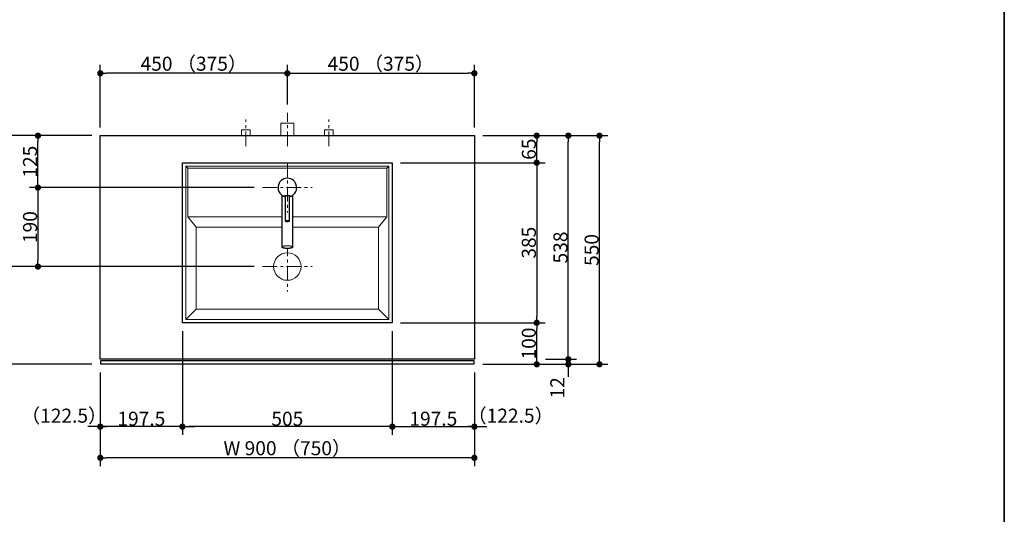
# Model space of a CAD drawing. Units: millimetres. Extents: x -4275 to 7850, y -3045 to 3045.
# Drawn here: x 1631 to 4000, y -731 to 459 of the extents above; entities that cross this region are included whole.
import ezdxf

# ---------------------------------------------------------------- set-up
doc = ezdxf.new("R2010")
doc.units = ezdxf.units.MM
doc.header["$LTSCALE"] = 20
doc.header["$PDMODE"] = 1
doc.header["$PDSIZE"] = -2
doc.linetypes.add('ラインタイプ-3', pattern=[2.91, 1.76, -0.4, 0.35, -0.4])
for name, color, linetype, lineweight in [('1図面枠', 7, 'Continuous', 15), ('2寸法-1', 7, 'Continuous', 15), ('2寸法-2', 7, 'Continuous', 15), ('4給排水', 7, 'Continuous', 15), ('5ボウル・キャビネット', 7, 'Continuous', 15)]:
    doc.layers.add(name, color=color, linetype=linetype, lineweight=lineweight)
doc.styles.add('MS PGothic', font='txt', dxfattribs={"bigfont": 'MS PGothic'})
doc.dimstyles.new('SANWA-1', dxfattribs={"dimtxt": 33.826244, "dimasz": 15.006836, "dimexe": 20, "dimexo": 20, "dimgap": 2, "dimtad": 1, "dimdec": 8, "dimdsep": 46, "dimtxsty": 'MS PGothic', "dimblk": 'DOT', "dimblk1": 'DOT', "dimblk2": 'DOT', "dimcen": 0, "dimazin": 0, "dimtfac": 0.8, "dimtdec": 8, "dimtix": 1, "dimtmove": 0, "dimatfit": 0, "dimldrblk": 'DOT', "dimfxl": 1, "dimfrac": 2, "dimtolj": 1, "dimarcsym": 0})

# ---------------------------------------------------------------- blocks, each defined once
blk = doc.blocks.new('グループ-2')
at = {"layer": '1図面枠', "color": 7, "linetype": 'Continuous', "lineweight": 35, "flags": 128}
blk.add_lwpolyline([(-4000, 2770), (4000, 2770), (4000, -2770), (-4000, -2770)], close=True, dxfattribs=at)
blk = doc.blocks.new('図面枠')
at = {"layer": '1図面枠', "color": 7}
blk.add_blockref('グループ-2', (0, 0), dxfattribs=at)
blk = doc.blocks.new('_Dot')
at = {"color": 0, "linetype": 'ByBlock', "lineweight": -2}
blk.add_line((-0.5, 0), (-1, 0), dxfattribs=at)
at = {"color": 0, "linetype": 'ByBlock', "const_width": 0.5}
blk.add_lwpolyline([(-0.25, 0, 1), (0.25, 0, 1)], format="xyb", close=True, dxfattribs=at)
blk = doc.blocks.new('*D7')
at = {"layer": '2寸法-1', "color": 0, "linetype": 'Continuous', "lineweight": -2}
for p, q in [((2896, 180), (2971, 180)), ((2951, -343), (2951, 165)), ((2896, -358), (2971, -358))]:
    blk.add_line(p, q, dxfattribs=at)
at = {"layer": 'Defpoints', "color": 0}
for p in [(2876, 180), (2951, 180), (2876, -358)]:
    blk.add_point(p, dxfattribs=at)
at = {"layer": '2寸法-1', "color": 0, "lineweight": -2, "xscale": 15.0068359375, "yscale": 15.0068359375, "zscale": 15.0068359375}
for p, rotation in [((2951, 180), 90), ((2951, -358), 270)]:
    blk.add_blockref('_Dot', p, dxfattribs=dict(at, rotation=rotation))
at = {"layer": '2寸法-1', "color": 0, "lineweight": 15, "insert": (2932.1, -89), "char_height": 33.83, "attachment_point": 5, "rotation": 90, "style": 'MS PGothic'}
blk.add_mtext('\\A1;538', dxfattribs=at)
blk = doc.blocks.new('*D8')
at = {"layer": '2寸法-1', "color": 0, "linetype": 'Continuous', "lineweight": -2}
for p, q in [((2971, 180), (3046, 180)), ((3026, -355), (3026, 165)), ((2971, -370), (3046, -370))]:
    blk.add_line(p, q, dxfattribs=at)
at = {"layer": 'Defpoints', "color": 0}
for p in [(2951, 180), (3026, 180), (2951, -370)]:
    blk.add_point(p, dxfattribs=at)
at = {"layer": '2寸法-1', "color": 0, "lineweight": -2, "xscale": 15.0068359375, "yscale": 15.0068359375, "zscale": 15.0068359375}
for p, rotation in [((3026, 180), 90), ((3026, -370), 270)]:
    blk.add_blockref('_Dot', p, dxfattribs=dict(at, rotation=rotation))
at = {"layer": '2寸法-1', "color": 0, "lineweight": 15, "insert": (3007, -95), "char_height": 33.83, "attachment_point": 5, "rotation": 90, "style": 'MS PGothic'}
blk.add_mtext('\\A1;550', dxfattribs=at)
blk = doc.blocks.new('*D9')
at = {"layer": '2寸法-2', "color": 0, "linetype": 'Continuous', "lineweight": -2}
for p, q in [((2951, -343), (2951, -328)), ((2895, -370), (2971, -370)), ((2896, -358), (2971, -358)), ((2951, -358), (2951, -370)), ((2951, -385), (2951, -400))]:
    blk.add_line(p, q, dxfattribs=at)
at = {"layer": 'Defpoints', "color": 0}
for p in [(2875, -370), (2876, -358), (2951, -370)]:
    blk.add_point(p, dxfattribs=at)
at = {"layer": '2寸法-2', "color": 0, "lineweight": -2, "xscale": 15.0068359375, "yscale": 15.0068359375, "zscale": 15.0068359375}
for p, rotation in [((2951, -358), 270), ((2951, -370), 90)]:
    blk.add_blockref('_Dot', p, dxfattribs=dict(at, rotation=rotation))
at = {"layer": '2寸法-2', "color": 0, "lineweight": 15, "insert": (2924.6, -426.6), "char_height": 33.83, "attachment_point": 5, "rotation": 90, "style": 'MS PGothic'}
blk.add_mtext('\\A1;12', dxfattribs=at)
blk = doc.blocks.new('*D143')
at = {"layer": '2寸法-2', "color": 0, "linetype": 'Continuous', "lineweight": -2}
for p, q in [((1825, -390), (1825, -540)), ((2022.5, -390), (2022.5, -540)), ((1810, -520), (1795, -520)), ((2022.5, -520), (1825, -520)), ((2037.5, -520), (2052.5, -520))]:
    blk.add_line(p, q, dxfattribs=at)
at = {"layer": 'Defpoints', "color": 0}
for p in [(1825, -370), (2022.5, -370), (1825, -520)]:
    blk.add_point(p, dxfattribs=at)
at = {"layer": '2寸法-2', "color": 0, "lineweight": -2, "xscale": 15.0068359375, "yscale": 15.0068359375, "zscale": 15.0068359375}
blk.add_blockref('_Dot', (1825, -520), dxfattribs=at)
at = {"layer": '2寸法-2', "color": 0, "lineweight": -2, "xscale": 15.0068359375, "yscale": 15.0068359375, "zscale": 15.0068359375, "rotation": 180}
blk.add_blockref('_Dot', (2022.5, -520), dxfattribs=at)
at = {"layer": '2寸法-2', "color": 0, "lineweight": 15, "insert": (1737.9, -493.6), "char_height": 33.826, "attachment_point": 5, "style": 'MS PGothic'}
blk.add_mtext('\\A1;（122.5）', dxfattribs=at)
blk = doc.blocks.new('*D144')
at = {"layer": '2寸法-2', "color": 0, "linetype": 'Continuous', "lineweight": -2}
for p, q in [((2527.5, -390), (2527.5, -540)), ((2725, -390), (2725, -540)), ((2512.5, -520), (2497.5, -520)), ((2527.5, -520), (2725, -520)), ((2740, -520), (2755, -520))]:
    blk.add_line(p, q, dxfattribs=at)
at = {"layer": 'Defpoints', "color": 0}
for p in [(2527.5, -370), (2725, -370), (2725, -520)]:
    blk.add_point(p, dxfattribs=at)
at = {"layer": '2寸法-2', "color": 0, "lineweight": -2, "xscale": 15.0068359375, "yscale": 15.0068359375, "zscale": 15.0068359375}
blk.add_blockref('_Dot', (2527.5, -520), dxfattribs=at)
at = {"layer": '2寸法-2', "color": 0, "lineweight": -2, "xscale": 15.0068359375, "yscale": 15.0068359375, "zscale": 15.0068359375, "rotation": 180}
blk.add_blockref('_Dot', (2725, -520), dxfattribs=at)
at = {"layer": '2寸法-2', "color": 0, "lineweight": 15, "insert": (2812.2, -493.6), "char_height": 33.826, "attachment_point": 5, "style": 'MS PGothic'}
blk.add_mtext('\\A1;（122.5）', dxfattribs=at)
blk = doc.blocks.new('*D145')
at = {"layer": '2寸法-1', "color": 0, "linetype": 'Continuous', "lineweight": -2}
for p, q in [((1805, 180), (1655, 180)), ((1675, 70), (1675, 165)), ((2195, 55), (1655, 55))]:
    blk.add_line(p, q, dxfattribs=at)
at = {"layer": 'Defpoints', "color": 0}
for p in [(1675, 180), (1825, 180), (2215, 55)]:
    blk.add_point(p, dxfattribs=at)
at = {"layer": '2寸法-1', "color": 0, "lineweight": -2, "xscale": 15.0068359375, "yscale": 15.0068359375, "zscale": 15.0068359375}
for p, rotation in [((1675, 180), 90), ((1675, 55), 270)]:
    blk.add_blockref('_Dot', p, dxfattribs=dict(at, rotation=rotation))
at = {"layer": '2寸法-1', "color": 0, "insert": (1656, 117.5), "char_height": 33.83, "attachment_point": 5, "rotation": 90, "style": 'MS PGothic'}
blk.add_mtext('\\A1;125', dxfattribs=at)
blk = doc.blocks.new('*D146')
at = {"layer": '2寸法-1', "color": 0, "linetype": 'Continuous', "lineweight": -2}
for p, q in [((1655, 180), (1580, 180)), ((1600, -120), (1600, 165)), ((1655, -135), (1580, -135))]:
    blk.add_line(p, q, dxfattribs=at)
at = {"layer": 'Defpoints', "color": 0}
for p in [(1600, 180), (1675, 180), (1675, -135)]:
    blk.add_point(p, dxfattribs=at)
at = {"layer": '2寸法-1', "color": 0, "lineweight": -2, "xscale": 15.0068359375, "yscale": 15.0068359375, "zscale": 15.0068359375}
for p, rotation in [((1600, 180), 89.99999999999991), ((1600, -135), 269.9999999999999)]:
    blk.add_blockref('_Dot', p, dxfattribs=dict(at, rotation=rotation))
at = {"layer": '2寸法-1', "color": 0, "insert": (1581, 22.5), "char_height": 33.83, "attachment_point": 5, "rotation": 90, "style": 'MS PGothic'}
blk.add_mtext('\\A1;315', dxfattribs=at)
blk = doc.blocks.new('*D147')
at = {"layer": '2寸法-1', "color": 0, "linetype": 'Continuous', "lineweight": -2}
for p, q in [((2195, 55), (1655, 55)), ((1675, 40), (1675, -120)), ((2195, -135), (1655, -135))]:
    blk.add_line(p, q, dxfattribs=at)
at = {"layer": 'Defpoints', "color": 0}
for p in [(2215, 55), (1675, -135), (2215, -135)]:
    blk.add_point(p, dxfattribs=at)
at = {"layer": '2寸法-1', "color": 0, "lineweight": -2, "xscale": 15.0068359375, "yscale": 15.0068359375, "zscale": 15.0068359375}
for p, rotation in [((1675, 55), 90), ((1675, -135), 270)]:
    blk.add_blockref('_Dot', p, dxfattribs=dict(at, rotation=rotation))
at = {"layer": '2寸法-1', "color": 0, "insert": (1656, -40), "char_height": 33.83, "attachment_point": 5, "rotation": 90, "style": 'MS PGothic'}
blk.add_mtext('\\A1;190', dxfattribs=at)
blk = doc.blocks.new('*D148')
at = {"layer": '2寸法-1', "color": 0, "linetype": 'Continuous', "lineweight": -2}
for p, q in [((2547.5, 115), (2895, 115)), ((2875, 100), (2875, -255)), ((2547.5, -270), (2895, -270))]:
    blk.add_line(p, q, dxfattribs=at)
at = {"layer": 'Defpoints', "color": 0}
for p in [(2527.5, 115), (2527.5, -270), (2875, -270)]:
    blk.add_point(p, dxfattribs=at)
at = {"layer": '2寸法-1', "color": 0, "lineweight": -2, "xscale": 15.0068359375, "yscale": 15.0068359375, "zscale": 15.0068359375}
for p, rotation in [((2875, 115), 90), ((2875, -270), 270)]:
    blk.add_blockref('_Dot', p, dxfattribs=dict(at, rotation=rotation))
at = {"layer": '2寸法-1', "color": 0, "lineweight": 15, "insert": (2856.1, -77.5), "char_height": 33.83, "attachment_point": 5, "rotation": 90, "style": 'MS PGothic'}
blk.add_mtext('\\A1;385', dxfattribs=at)
blk = doc.blocks.new('*D149')
at = {"layer": '2寸法-1', "color": 0, "linetype": 'Continuous', "lineweight": -2}
for p, q in [((1655, -135), (1580, -135)), ((1600, -150), (1600, -355)), ((1805, -370), (1580, -370))]:
    blk.add_line(p, q, dxfattribs=at)
at = {"layer": 'Defpoints', "color": 0}
for p in [(1675, -135), (1600, -370), (1825, -370)]:
    blk.add_point(p, dxfattribs=at)
at = {"layer": '2寸法-1', "color": 0, "lineweight": -2, "xscale": 15.0068359375, "yscale": 15.0068359375, "zscale": 15.0068359375}
for p, rotation in [((1600, -135), 89.9999999999999), ((1600, -370), 269.9999999999999)]:
    blk.add_blockref('_Dot', p, dxfattribs=dict(at, rotation=rotation))
at = {"layer": '2寸法-1', "color": 0, "insert": (1581.1, -252.5), "char_height": 33.83, "attachment_point": 5, "rotation": 90, "style": 'MS PGothic'}
blk.add_mtext('\\A1;235', dxfattribs=at)
blk = doc.blocks.new('*D150')
at = {"layer": '2寸法-1', "color": 0, "linetype": 'Continuous', "lineweight": -2}
for p, q in [((2745, -270), (2895, -270)), ((2875, -355), (2875, -285)), ((2745, -370), (2895, -370))]:
    blk.add_line(p, q, dxfattribs=at)
at = {"layer": 'Defpoints', "color": 0}
for p in [(2725, -270), (2875, -270), (2725, -370)]:
    blk.add_point(p, dxfattribs=at)
at = {"layer": '2寸法-1', "color": 0, "lineweight": -2, "xscale": 15.0068359375, "yscale": 15.0068359375, "zscale": 15.0068359375}
for p, rotation in [((2875, -270), 90), ((2875, -370), 270)]:
    blk.add_blockref('_Dot', p, dxfattribs=dict(at, rotation=rotation))
at = {"layer": '2寸法-1', "color": 0, "lineweight": 15, "insert": (2856, -320), "char_height": 33.83, "attachment_point": 5, "rotation": 90, "style": 'MS PGothic'}
blk.add_mtext('\\A1;100', dxfattribs=at)
blk = doc.blocks.new('*D151')
at = {"layer": '2寸法-1', "color": 0, "linetype": 'Continuous', "lineweight": -2}
for p, q in [((2022.5, -290), (2022.5, -540)), ((2527.5, -290), (2527.5, -540)), ((2512.5, -520), (2037.5, -520))]:
    blk.add_line(p, q, dxfattribs=at)
at = {"layer": 'Defpoints', "color": 0}
for p in [(2022.5, -270), (2527.5, -270), (2022.5, -520)]:
    blk.add_point(p, dxfattribs=at)
at = {"layer": '2寸法-1', "color": 0, "lineweight": -2, "xscale": 15.0068359375, "yscale": 15.0068359375, "zscale": 15.0068359375, "rotation": 180}
blk.add_blockref('_Dot', (2022.5, -520), dxfattribs=at)
at = {"layer": '2寸法-1', "color": 0, "lineweight": -2, "xscale": 15.0068359375, "yscale": 15.0068359375, "zscale": 15.0068359375}
blk.add_blockref('_Dot', (2527.5, -520), dxfattribs=at)
at = {"layer": '2寸法-1', "color": 0, "lineweight": 15, "insert": (2275, -501), "char_height": 33.83, "attachment_point": 5, "style": 'MS PGothic'}
blk.add_mtext('\\A1;505', dxfattribs=at)
blk = doc.blocks.new('*D152')
at = {"layer": '2寸法-1', "color": 0, "linetype": 'Continuous', "lineweight": -2}
for p, q in [((2527.5, -390), (2527.5, -540)), ((2725, -390), (2725, -540)), ((2542.5, -520), (2710, -520))]:
    blk.add_line(p, q, dxfattribs=at)
at = {"layer": 'Defpoints', "color": 0}
for p in [(2527.5, -370), (2725, -370), (2725, -520)]:
    blk.add_point(p, dxfattribs=at)
at = {"layer": '2寸法-1', "color": 0, "lineweight": -2, "xscale": 15.0068359375, "yscale": 15.0068359375, "zscale": 15.0068359375, "rotation": 180}
blk.add_blockref('_Dot', (2527.5, -520), dxfattribs=at)
at = {"layer": '2寸法-1', "color": 0, "lineweight": -2, "xscale": 15.0068359375, "yscale": 15.0068359375, "zscale": 15.0068359375}
blk.add_blockref('_Dot', (2725, -520), dxfattribs=at)
at = {"layer": '2寸法-1', "color": 0, "lineweight": 15, "insert": (2626.3, -501), "char_height": 33.83, "attachment_point": 5, "style": 'MS PGothic'}
blk.add_mtext('\\A1;197.5', dxfattribs=at)
blk = doc.blocks.new('*D153')
at = {"layer": '2寸法-1', "color": 0, "linetype": 'Continuous', "lineweight": -2}
for p, q in [((1825, -390), (1825, -540)), ((2022.5, -390), (2022.5, -540)), ((2007.5, -520), (1840, -520))]:
    blk.add_line(p, q, dxfattribs=at)
at = {"layer": 'Defpoints', "color": 0}
for p in [(1825, -370), (2022.5, -370), (1825, -520)]:
    blk.add_point(p, dxfattribs=at)
at = {"layer": '2寸法-1', "color": 0, "lineweight": -2, "xscale": 15.0068359375, "yscale": 15.0068359375, "zscale": 15.0068359375, "rotation": 180}
blk.add_blockref('_Dot', (1825, -520), dxfattribs=at)
at = {"layer": '2寸法-1', "color": 0, "lineweight": -2, "xscale": 15.0068359375, "yscale": 15.0068359375, "zscale": 15.0068359375}
blk.add_blockref('_Dot', (2022.5, -520), dxfattribs=at)
at = {"layer": '2寸法-1', "color": 0, "lineweight": 15, "insert": (1923.8, -501), "char_height": 33.83, "attachment_point": 5, "style": 'MS PGothic'}
blk.add_mtext('\\A1;197.5', dxfattribs=at)
blk = doc.blocks.new('*D154')
at = {"layer": '2寸法-1', "color": 0, "linetype": 'Continuous', "lineweight": -2}
for p, q in [((1825, 200), (1825, 350)), ((2275, 255), (2275, 350)), ((2260, 330), (1840, 330))]:
    blk.add_line(p, q, dxfattribs=at)
at = {"layer": 'Defpoints', "color": 0}
for p in [(1825, 330), (2275, 235), (1825, 180)]:
    blk.add_point(p, dxfattribs=at)
at = {"layer": '2寸法-1', "color": 0, "lineweight": -2, "xscale": 15.0068359375, "yscale": 15.0068359375, "zscale": 15.0068359375, "rotation": 180}
blk.add_blockref('_Dot', (1825, 330), dxfattribs=at)
at = {"layer": '2寸法-1', "color": 0, "lineweight": -2, "xscale": 15.0068359375, "yscale": 15.0068359375, "zscale": 15.0068359375}
blk.add_blockref('_Dot', (2275, 330), dxfattribs=at)
at = {"layer": '2寸法-1', "color": 0, "lineweight": 15, "insert": (2050, 353.1), "char_height": 33.826, "attachment_point": 5, "style": 'MS PGothic'}
blk.add_mtext('\\A1;450 （375）', dxfattribs=at)
blk = doc.blocks.new('*D155')
at = {"layer": '2寸法-1', "color": 0, "linetype": 'Continuous', "lineweight": -2}
for p, q in [((2275, 255), (2275, 350)), ((2725, 200), (2725, 350)), ((2290, 330), (2710, 330))]:
    blk.add_line(p, q, dxfattribs=at)
at = {"layer": 'Defpoints', "color": 0}
for p in [(2725, 330), (2275, 235), (2725, 180)]:
    blk.add_point(p, dxfattribs=at)
at = {"layer": '2寸法-1', "color": 0, "lineweight": -2, "xscale": 15.0068359375, "yscale": 15.0068359375, "zscale": 15.0068359375, "rotation": 180}
blk.add_blockref('_Dot', (2275, 330), dxfattribs=at)
at = {"layer": '2寸法-1', "color": 0, "lineweight": -2, "xscale": 15.0068359375, "yscale": 15.0068359375, "zscale": 15.0068359375}
blk.add_blockref('_Dot', (2725, 330), dxfattribs=at)
at = {"layer": '2寸法-1', "color": 0, "lineweight": 15, "insert": (2500, 353.1), "char_height": 33.826, "attachment_point": 5, "style": 'MS PGothic'}
blk.add_mtext('\\A1;450 （375）', dxfattribs=at)
blk = doc.blocks.new('*D156')
at = {"layer": '2寸法-1', "color": 0, "linetype": 'Continuous', "lineweight": -2}
for p, q in [((1825, -540), (1825, -615)), ((2725, -540), (2725, -615)), ((2710, -595), (1840, -595))]:
    blk.add_line(p, q, dxfattribs=at)
at = {"layer": 'Defpoints', "color": 0}
for p in [(1825, -520), (2725, -520), (1825, -595)]:
    blk.add_point(p, dxfattribs=at)
at = {"layer": '2寸法-1', "color": 0, "lineweight": -2, "xscale": 15.0068359375, "yscale": 15.0068359375, "zscale": 15.0068359375, "rotation": 180}
blk.add_blockref('_Dot', (1825, -595), dxfattribs=at)
at = {"layer": '2寸法-1', "color": 0, "lineweight": -2, "xscale": 15.0068359375, "yscale": 15.0068359375, "zscale": 15.0068359375}
blk.add_blockref('_Dot', (2725, -595), dxfattribs=at)
at = {"layer": '2寸法-1', "color": 0, "lineweight": 15, "insert": (2275, -571.9), "char_height": 33.826, "attachment_point": 5, "style": 'MS PGothic'}
blk.add_mtext('\\A1;W 900 （750）', dxfattribs=at)
blk = doc.blocks.new('グループ-33')
at = {"layer": '5ボウル・キャビネット', "color": 7, "linetype": 'Continuous', "lineweight": 15}
for p, q in [((2035.5, 102), (2030.5, 107)), ((2514.5, 102), (2519.5, 107)), ((2035.5, -15), (2055.5, -40)), ((2514.5, -15), (2494.5, -40)), ((2055.5, -237), (2030.5, -262)), ((2494.5, -237), (2519.5, -262))]:
    blk.add_line(p, q, dxfattribs=at)
at = {"layer": '5ボウル・キャビネット', "color": 7, "linetype": 'ラインタイプ-3', "lineweight": 15}
for p, q in [((2275, -75), (2275, -195)), ((2215, -135), (2335, -135))]:
    blk.add_line(p, q, dxfattribs=at)
at = {"layer": '5ボウル・キャビネット', "color": 7, "linetype": 'Continuous', "lineweight": 30, "flags": 128}
blk.add_lwpolyline([(2022.5, 115), (2527.5, 115), (2527.5, -270), (2022.5, -270)], close=True, dxfattribs=at)
at = {"layer": '5ボウル・キャビネット', "color": 7, "linetype": 'Continuous', "lineweight": 15, "flags": 128}
for points in [[(2030.5, 107), (2519.5, 107), (2519.5, -262), (2030.5, -262)], [(2035.5, 102), (2514.5, 102), (2514.5, -15), (2035.5, -15)], [(2055.5, -40), (2494.5, -40), (2494.5, -237), (2055.5, -237)]]:
    blk.add_lwpolyline(points, close=True, dxfattribs=at)
at = {"layer": '5ボウル・キャビネット', "color": 7, "linetype": 'Continuous', "lineweight": 15}
blk.add_ellipse((2275, -135), major_axis=(33, 0), ratio=1, dxfattribs=at)
blk = doc.blocks.new('*D158')
at = {"layer": '2寸法-1', "color": 0, "linetype": 'Continuous', "lineweight": -2}
for p, q in [((2745, 180), (2895, 180)), ((2875, 130), (2875, 165)), ((2745, 115), (2895, 115))]:
    blk.add_line(p, q, dxfattribs=at)
at = {"layer": 'Defpoints', "color": 0}
for p in [(2725, 180), (2875, 180), (2725, 115)]:
    blk.add_point(p, dxfattribs=at)
at = {"layer": '2寸法-1', "color": 0, "lineweight": -2, "xscale": 15.0068359375, "yscale": 15.0068359375, "zscale": 15.0068359375}
for p, rotation in [((2875, 180), 90), ((2875, 115), 270)]:
    blk.add_blockref('_Dot', p, dxfattribs=dict(at, rotation=rotation))
at = {"layer": '2寸法-1', "color": 0, "lineweight": 15, "insert": (2856.1, 147.5), "char_height": 33.83, "attachment_point": 5, "rotation": 90, "style": 'MS PGothic'}
blk.add_mtext('\\A1;65', dxfattribs=at)
blk = doc.blocks.new('グループ-53')
at = {"color": 255, "linetype": 'Continuous', "lineweight": 30}
blk.add_wipeout([(2287.5, 36.3), (2287.5, -88.1), (2287.5, -88.3), (2287.4, -88.6), (2287.3, -88.8), (2287.1, -89), (2286.8, -89.2), (2286.6, -89.4), (2286.2, -89.6), (2285.8, -89.7), (2285.4, -89.9), (2284.9, -90.1), (2284.4, -90.3), (2283.8, -90.4), (2283.3, -90.6), (2282.6, -90.7), (2282, -90.8), (2281.2, -90.9), (2280.5, -91), (2279.8, -91.1), (2279, -91.2), (2278.2, -91.3), (2277.4, -91.3), (2276.6, -91.3), (2275.8, -91.4), (2275, -91.4), (2274.2, -91.4), (2273.4, -91.3), (2272.6, -91.3), (2271.8, -91.3), (2271, -91.2), (2270.2, -91.1), (2269.5, -91), (2268.7, -90.9), (2268, -90.8), (2267.4, -90.7), (2266.7, -90.6), (2266.2, -90.4), (2265.6, -90.3), (2265.1, -90.1), (2264.6, -89.9), (2264.2, -89.7), (2263.8, -89.6), (2263.4, -89.4), (2263.2, -89.2), (2262.9, -89), (2262.7, -88.8), (2262.6, -88.6), (2262.5, -88.3), (2262.5, -88.1), (2262.5, 36.3)], dxfattribs=at).dxf.layer = '4給排水'
at = {"layer": '4給排水', "color": 7, "linetype": 'Continuous', "lineweight": 30}
blk.add_open_spline([(2287.5, 36.3), (2287.5, -25.9), (2287.5, -89), (2284.2, -90.5), (2278.3, -91.4), (2271.7, -91.4), (2265.8, -90.5), (2262.5, -89), (2262.5, -25.9), (2262.5, 36.3)], degree=2, knots=[0, 0, 0, 0.479937, 0.486625, 0.493312, 0.5, 0.506688, 0.513375, 0.520063, 1, 1, 1], dxfattribs=at)
at = {"layer": '4給排水', "color": 7, "linetype": 'Continuous', "lineweight": 15}
for points in [[(2270, -25), (2270, -24.6), (2271.3, -24), (2273.7, -23.7), (2276.3, -23.7), (2278.7, -24), (2280, -24.6), (2280, -25)], [(2262.5, -88.1), (2262.5, -87.3), (2265.8, -85.8), (2271.7, -84.9), (2278.3, -84.9), (2284.2, -85.8), (2287.5, -87.3), (2287.5, -88.1)]]:
    blk.add_open_spline(points, degree=2, dxfattribs=at)
at = {"color": 255, "linetype": 'Continuous', "lineweight": 30}
blk.add_wipeout([(2270, 33.1), (2266.1, 34.3), (2262.5, 36.3), (2259.3, 38.9), (2256.7, 42), (2254.6, 45.5), (2253.2, 49.4), (2252.6, 53.4), (2252.6, 57.5), (2253.5, 61.5), (2255, 65.3), (2257.2, 68.8), (2260, 71.8), (2263.3, 74.2), (2267, 76), (2270.9, 77.1), (2275, 77.5), (2279.1, 77.1), (2283, 76), (2286.7, 74.2), (2290, 71.8), (2292.8, 68.8), (2295, 65.3), (2296.5, 61.5), (2297.4, 57.5), (2297.4, 53.4), (2296.8, 49.4), (2295.4, 45.5), (2293.3, 42), (2290.7, 38.9), (2287.5, 36.3), (2283.9, 34.3), (2280, 33.1), (2275, 55)], dxfattribs=at).dxf.layer = '4給排水'
at = {"layer": '4給排水', "color": 7, "linetype": 'ラインタイプ-3', "lineweight": 15}
for p, q in [((2275, 115), (2275, -5)), ((2215, 55), (2335, 55))]:
    blk.add_line(p, q, dxfattribs=at)
at = {"layer": '4給排水', "color": 7, "linetype": 'Continuous', "lineweight": 15}
blk.add_line((2286.2, 35.5), (2263.8, 35.5), dxfattribs=at)
at = {"layer": '4給排水', "color": 7, "linetype": 'Continuous', "lineweight": 30}
blk.add_arc((2275, 55), 22.5, 282.8396, 257.1647, dxfattribs=at)
blk.add_open_spline([(2270, -25), (2270, 5.3), (2270, 35.5), (2275, 35.5), (2280, 35.5), (2280, 5.3), (2280, -25.3), (2278.7, -25.9), (2276.3, -26.3), (2273.7, -26.3), (2271.3, -25.9), (2270, -25.3), (2270, -25)], degree=2, knots=[0, 0, 0, 0.447594, 0.447594, 0.521609, 0.521609, 0.969202, 0.974335, 0.979468, 0.984601, 0.989734, 0.994867, 1, 1, 1], dxfattribs=at)
blk = doc.blocks.new('グループ-62')
at = {"layer": '4給排水', "color": 7, "linetype": 'ラインタイプ-3', "lineweight": 15}
blk.add_line((2275, 155), (2275, 235), dxfattribs=at)
at = {"layer": '4給排水', "color": 7, "linetype": 'Continuous', "lineweight": 15, "flags": 128}
blk.add_lwpolyline([(2259, 180), (2259, 210), (2291, 210), (2291, 180)], dxfattribs=at)
blk = doc.blocks.new('止水栓_平面_W100')
at = {"layer": '4給排水', "color": 7, "linetype": 'ラインタイプ-3', "lineweight": 15}
for p, q in [((-100, -25), (-100, 39)), ((100, -25), (100, 39))]:
    blk.add_line(p, q, dxfattribs=at)
at = {"layer": '4給排水', "color": 7, "linetype": 'Continuous', "lineweight": 15, "flags": 128}
for points in [[(-110.5, 0), (-110.5, 14), (-89.5, 14), (-89.5, 0)], [(89.5, 0), (89.5, 14), (110.5, 14), (110.5, 0)]]:
    blk.add_lwpolyline(points, dxfattribs=at)

msp = doc.modelspace()

# ---------------------------------------------------------------- linework, layer by layer
at = {"layer": '5ボウル・キャビネット', "color": 7, "linetype": 'Continuous', "lineweight": 30, "flags": 128}
for points in [[(1825, 180), (2725, 180), (2725, -358), (1825, -358)], [(1826, -361), (2724, -361), (2724, -370), (1826, -370)]]:
    msp.add_lwpolyline(points, close=True, dxfattribs=at)

# ---------------------------------------------------------------- block references
at = {"layer": '1図面枠', "color": 7}
msp.add_blockref('図面枠', (0, 0), dxfattribs=at)
at = {"layer": '4給排水', "color": 7}
for name, p in [('止水栓_平面_W100', (2275, 180)), ('グループ-62', (0, 0))]:
    msp.add_blockref(name, p, dxfattribs=at)
at = {"layer": '5ボウル・キャビネット', "color": 7}
msp.add_blockref('グループ-33', (0, 0), dxfattribs=at)

# ---------------------------------------------------------------- dimensions: what is measured, and where the dimension line sits
at = {"layer": '2寸法-1', "color": 7, "linetype": 'Continuous', "lineweight": 15}
for base, p1, p2, override, picture, middle in [((1825, 330), (2275, 235), (1825, 180), {"dimgap": 2, "dimdec": 1, "dimpost": '<> （375）', "dimtxsty": 'MS PGothic', "dimtmove": 2}, '*D154', (2050, 353.14140263)), ((2725, 330), (2275, 235), (2725, 180), {"dimgap": 2, "dimdec": 1, "dimpost": '<> （375）', "dimtxsty": 'MS PGothic', "dimtmove": 2}, '*D155', (2500, 353.14140263)), ((2022.5, -520), (2527.5, -270), (2022.5, -270), {"dimgap": 2, "dimdec": 1, "dimpost": '<>', "dimtxsty": 'MS PGothic', "dimtmove": 2}, '*D151', (2275, -500.99078061)), ((1825, -520), (2022.5, -370), (1825, -370), {"dimgap": 2, "dimdec": 1, "dimpost": '<>', "dimtxsty": 'MS PGothic', "dimtmove": 2}, '*D153', (1923.75, -500.99078061)), ((2725, -520), (2527.5, -370), (2725, -370), {"dimgap": 2, "dimdec": 1, "dimpost": '<>', "dimtxsty": 'MS PGothic', "dimtmove": 2}, '*D152', (2626.25, -500.99078061)), ((1825, -595), (2725, -520), (1825, -520), {"dimgap": 2, "dimdec": 1, "dimpost": 'W <> （750）', "dimtxsty": 'MS PGothic', "dimtmove": 2}, '*D156', (2275, -571.85859737))]:
    dim = msp.add_linear_dim(base=base, p1=p1, p2=p2, dimstyle='SANWA-1', override=override, dxfattribs=at)
    dim.commit()
    dim.dimension.update_dxf_attribs({"geometry": picture, "text_midpoint": middle})
at = {"layer": '2寸法-1', "color": 7, "linetype": 'Continuous'}
for base, p1, p2, picture, middle in [((1600, 180), (1675, -135), (1675, 180), '*D146', (1580.99078061, 22.5)), ((1675, 180), (2215, 55), (1825, 180), '*D145', (1655.99078061, 117.5)), ((1675, -135), (2215, 55), (2215, -135), '*D147', (1655.99078061, -40)), ((1600, -370), (1675, -135), (1825, -370), '*D149', (1581.08687789, -252.5))]:
    dim = msp.add_linear_dim(base=base, p1=p1, p2=p2, angle=270, dimstyle='SANWA-1', override={"dimgap": 2, "dimdec": 1, "dimpost": '<>', "dimtxsty": 'MS PGothic', "dimtmove": 2}, dxfattribs=at)
    dim.commit()
    dim.dimension.update_dxf_attribs({"geometry": picture, "text_midpoint": middle})
at = {"layer": '2寸法-1', "color": 7, "linetype": 'Continuous', "lineweight": 15}
for base, p1, p2, picture, middle in [((2875, 180), (2725, 115), (2725, 180), '*D158', (2856.08687789, 147.5)), ((2951, 180), (2876, -358), (2876, 180), '*D7', (2932.08687789, -89)), ((3026, 180), (2951, -370), (2951, 180), '*D8', (3006.99078061, -95)), ((2875, -270), (2527.5, 115), (2527.5, -270), '*D148', (2856.08687789, -77.5)), ((2875, -270), (2725, -370), (2725, -270), '*D150', (2855.99078061, -320))]:
    dim = msp.add_linear_dim(base=base, p1=p1, p2=p2, angle=270, dimstyle='SANWA-1', override={"dimgap": 2, "dimdec": 1, "dimpost": '<>', "dimtxsty": 'MS PGothic', "dimtmove": 2}, dxfattribs=at)
    dim.commit()
    dim.dimension.update_dxf_attribs({"geometry": picture, "text_midpoint": middle})
at = {"layer": '2寸法-2', "color": 7, "linetype": 'Continuous', "lineweight": 15}
dim = msp.add_linear_dim(base=(2951, -370), p1=(2876, -358), p2=(2875, -370), angle=270, dimstyle='SANWA-1', override={"dimgap": 2, "dimdec": 1, "dimpost": '<>', "dimtxsty": 'MS PGothic', "dimtix": 0, "dimtmove": 2}, dxfattribs=at)
dim.commit()
dim.dimension.update_dxf_attribs({"geometry": '*D9', "text_midpoint": (2924.5525, -426.61305434), "dimtype": 160})
for base, p1, p2, picture, middle in [((1825, -520), (2022.5, -370), (1825, -370), '*D143', (1737.94227431, -493.5525)), ((2725, -520), (2527.5, -370), (2725, -370), '*D144', (2812.23828125, -493.5525))]:
    dim = msp.add_linear_dim(base=base, p1=p1, p2=p2, text='（122.5）', dimstyle='SANWA-1', override={"dimgap": 2, "dimdec": 1, "dimpost": '<>', "dimtxsty": 'MS PGothic', "dimtix": 0, "dimtmove": 2}, dxfattribs=at)
    dim.commit()
    dim.dimension.update_dxf_attribs({"geometry": picture, "text_midpoint": middle, "dimtype": 160})

# ---------------------------------------------------------------- next in the draw order: block references
at = {"layer": '4給排水', "color": 7}
msp.add_blockref('グループ-53', (0, 0), dxfattribs=at)

doc.saveas('drawing.dxf')
